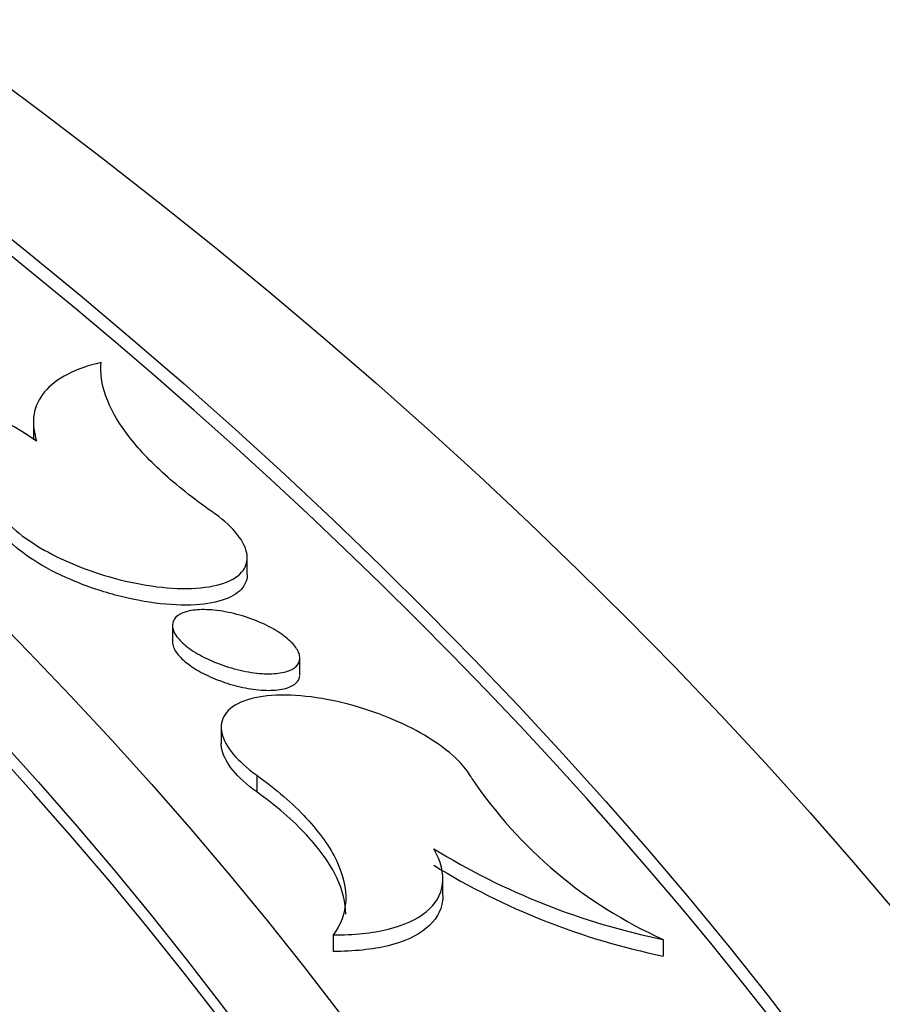
# Model space of a CAD drawing. Units: millimetres. Extents: x 0 to 835, y 0 to 1165.
# Drawn here: x 692 to 699, y 275 to 283 of the extents above; entities that cross this region are included whole.
import ezdxf
from ezdxf import colors
from ezdxf.entities.mleader import LeaderData, LeaderLine
from ezdxf.math import Vec2, Vec3

# ---------------------------------------------------------------- set-up
doc = ezdxf.new("R2010")
doc.units = ezdxf.units.MM
doc.layers.add('DV6_Défaut', color=7, linetype='Continuous')
doc.layers.add('Défaut', color=7, linetype='Continuous')

# ---------------------------------------------------------------- blocks, each defined once
blk = doc.blocks.new('_DOT')
at = {"color": 0}
blk.add_line((0, 0), (-1, 0), dxfattribs=at)
at = {"color": 0, "const_width": 0.333}
blk.add_lwpolyline([(-0.1665, 0, 1), (0.1665, 0, 1)], format="xyb", close=True, dxfattribs=at)
blk = doc.blocks.new('SE5')
at = {"layer": 'DV6_Défaut', "color": 7, "linetype": 'Continuous'}
for p, q in [((691.8436, 279.6012), (691.8436, 279.4629)), ((693.522, 278.4079), (693.522, 278.538)), ((692.9347, 278.0054), (692.9347, 277.8743)), ((693.9347, 277.6188), (693.9347, 277.7487)), ((693.3178, 277.2052), (693.3178, 277.0751)), ((693.5963, 276.8293), (693.5963, 276.6993)), ((695.0578, 275.8879), (695.0578, 276.0162)), ((694.1965, 275.5758), (694.1965, 275.446)), ((696.786, 275.5405), (696.786, 275.4098))]:
    blk.add_line(p, q, dxfattribs=at)
for centre, radius, start, end in [((689.695, 276.1603), 3.9459, 56.56536, 88.68564), ((698.2434, 278.7955), 3.5664, 213.93165, 245.87948), ((697.8786, 280.9334), 5.5024, 238.29074, 258.54659), ((697.8929, 280.836), 5.538, 238.34408, 258.4702)]:
    blk.add_arc(centre, radius, start, end, dxfattribs=at)
for centre, major_axis in [((642.4553, 260.1589), (-62.3, 0)), ((642.4553, 260.7215), (60.5, 0)), ((642.4553, 261.9048), (-56.5, 0)), ((642.4553, 262.1864), (55.5, 0))]:
    blk.add_ellipse(centre, major_axis=major_axis, ratio=0.57735, dxfattribs=at)
for centre, major_axis, start_param, end_param in [((642.4553, 262.0569), (-55.5, 0), 3.143612, 6.281166), ((642.4553, 260.5906), (-60.5, 0), 3.143466, 4.333681)]:
    blk.add_ellipse(centre, major_axis=major_axis, ratio=0.57735, start_param=start_param, end_param=end_param, dxfattribs=at)
for points, knots in [([(692.375, 280.0698), (692.2734, 280.0461), (692.1856, 280.015), (692.0372, 279.9382), (691.9761, 279.8918), (691.8877, 279.7868), (691.8597, 279.7284), (691.8378, 279.5991), (691.8443, 279.5281), (691.8692, 279.4532)], [0, 0, 0, 0, 0.25, 0.25, 0.5, 0.5, 0.75, 0.75, 1, 1, 1, 1]), ([(693.2435, 278.9003), (693.0969, 279.0022), (692.9679, 279.1046), (692.7441, 279.3099), (692.6486, 279.414), (692.5005, 279.6143), (692.4468, 279.7111), (692.3796, 279.8982), (692.367, 279.9871), (692.375, 280.0698)], [0, 0, 0, 0, 0.25, 0.25, 0.5, 0.5, 0.75, 0.75, 1, 1, 1, 1]), ([(691.5555, 278.9248), (691.5759, 278.8872), (691.6057, 278.8477), (691.6438, 278.8084), (691.6945, 278.7561), (691.7612, 278.7027), (691.8381, 278.6526), (691.9148, 278.6027), (692.0037, 278.5548), (692.0974, 278.5124), (692.194, 278.4688), (692.2983, 278.4299), (692.4022, 278.3983), (692.5117, 278.365), (692.6237, 278.3389), (692.7299, 278.3216), (692.8422, 278.3034), (692.951, 278.2944), (693.048, 278.2953), (693.1486, 278.2963), (693.2393, 278.3078), (693.3123, 278.3293), (693.3853, 278.3507), (693.4427, 278.3828), (693.4782, 278.423), (693.5123, 278.4616), (693.5272, 278.5091), (693.5203, 278.5613), (693.5137, 278.6103), (693.4876, 278.665), (693.4437, 278.7204), (693.4021, 278.7729), (693.3433, 278.8275), (693.2724, 278.8796), (693.263, 278.8865), (693.2534, 278.8934), (693.2435, 278.9003)], [0, 0, 0, 0, 0.063962, 0.063962, 0.063962, 0.149127, 0.149127, 0.149127, 0.23396, 0.23396, 0.23396, 0.321356, 0.321356, 0.321356, 0.413548, 0.413548, 0.413548, 0.511093, 0.511093, 0.511093, 0.612349, 0.612349, 0.612349, 0.713666, 0.713666, 0.713666, 0.81099, 0.81099, 0.81099, 0.902289, 0.902289, 0.902289, 0.988665, 0.988665, 0.988665, 1, 1, 1, 1]), ([(693.5219, 278.4056), (693.5219, 278.3729), (693.513, 278.3425), (693.4957, 278.3157), (693.471, 278.2771), (693.4286, 278.2447), (693.3725, 278.2204), (693.3131, 278.1948), (693.2368, 278.1776), (693.1498, 278.1698), (693.0587, 278.1618), (692.9533, 278.1639), (692.8422, 278.1761), (692.7293, 278.1885), (692.6071, 278.2117), (692.4862, 278.2442), (692.3682, 278.2758), (692.2479, 278.3173), (692.1366, 278.3651), (692.0315, 278.4104), (691.9313, 278.4627), (691.8459, 278.5176), (691.7655, 278.5692), (691.696, 278.6245), (691.6436, 278.6786), (691.6056, 278.7179), (691.5758, 278.7572), (691.5555, 278.7948)], [0, 0, 0, 0, 0.07885, 0.07885, 0.07885, 0.192051, 0.192051, 0.192051, 0.312052, 0.312052, 0.312052, 0.437941, 0.437941, 0.437941, 0.565989, 0.565989, 0.565989, 0.690943, 0.690943, 0.690943, 0.808912, 0.808912, 0.808912, 0.91972, 0.91972, 0.91972, 1, 1, 1, 1]), ([(693.9347, 277.7475), (693.9344, 277.723), (693.9241, 277.701), (693.9053, 277.6832), (693.8866, 277.6655), (693.8588, 277.6513), (693.8247, 277.6417), (693.789, 277.6317), (693.7453, 277.6263), (693.6971, 277.6259), (693.6469, 277.6255), (693.5904, 277.6304), (693.5323, 277.6404), (693.4738, 277.6504), (693.4119, 277.6659), (693.3521, 277.6856), (693.2943, 277.7047), (693.2367, 277.7283), (693.1849, 277.7546), (693.1361, 277.7793), (693.091, 277.8071), (693.054, 277.8354), (693.019, 277.8622), (692.9903, 277.8902), (692.9703, 277.9171), (692.9508, 277.9433), (692.939, 277.969), (692.9357, 277.9924), (692.9323, 278.016), (692.9375, 278.0378), (692.9505, 278.0562), (692.964, 278.0755), (692.9863, 278.0915), (693.0153, 278.1034), (693.046, 278.1159), (693.085, 278.1241), (693.1292, 278.1275), (693.1755, 278.131), (693.2286, 278.1293), (693.2845, 278.1225), (693.3413, 278.1156), (693.4025, 278.1032), (693.4629, 278.0861), (693.5219, 278.0695), (693.5818, 278.0479), (693.637, 278.0231), (693.6891, 277.9997), (693.7386, 277.9727), (693.7806, 277.9445), (693.82, 277.918), (693.8538, 277.8897), (693.879, 277.8622), (693.9032, 277.8356), (693.9201, 277.809), (693.9284, 277.7844), (693.9327, 277.7716), (693.9348, 277.7592), (693.9347, 277.7475)], [0, 0, 0, 0, 0.053675, 0.053675, 0.053675, 0.107191, 0.107191, 0.107191, 0.163166, 0.163166, 0.163166, 0.221516, 0.221516, 0.221516, 0.280228, 0.280228, 0.280228, 0.336915, 0.336915, 0.336915, 0.390187, 0.390187, 0.390187, 0.440446, 0.440446, 0.440446, 0.489396, 0.489396, 0.489396, 0.539037, 0.539037, 0.539037, 0.590977, 0.590977, 0.590977, 0.646014, 0.646014, 0.646014, 0.703783, 0.703783, 0.703783, 0.762626, 0.762626, 0.762626, 0.820138, 0.820138, 0.820138, 0.874476, 0.874476, 0.874476, 0.925488, 0.925488, 0.925488, 0.974591, 0.974591, 0.974591, 1, 1, 1, 1]), ([(692.9348, 277.8765), (692.9347, 277.8631), (692.9375, 277.8491), (692.9431, 277.8345), (692.9532, 277.8086), (692.9726, 277.7806), (692.9998, 277.7528), (693.0259, 277.7261), (693.06, 277.699), (693.099, 277.6737), (693.138, 277.6484), (693.1829, 277.6242), (693.2301, 277.6028), (693.279, 277.5808), (693.3315, 277.5612), (693.3838, 277.5454), (693.439, 277.5287), (693.4954, 277.5158), (693.5486, 277.5075), (693.6048, 277.4986), (693.6591, 277.4947), (693.7073, 277.4958), (693.757, 277.4969), (693.8016, 277.5035), (693.8371, 277.5152), (693.8724, 277.5268), (693.8998, 277.5437), (693.9162, 277.5647), (693.927, 277.5786), (693.9332, 277.5946), (693.9345, 277.6118)], [0, 0, 0, 0, 0.058309, 0.058309, 0.058309, 0.161908, 0.161908, 0.161908, 0.261295, 0.261295, 0.261295, 0.360497, 0.360497, 0.360497, 0.4632, 0.4632, 0.4632, 0.571766, 0.571766, 0.571766, 0.686472, 0.686472, 0.686472, 0.80498, 0.80498, 0.80498, 0.92278, 0.92278, 0.92278, 1, 1, 1, 1]), ([(695.2843, 276.8047), (695.264, 276.8438), (695.2342, 276.8846), (695.1963, 276.9253), (695.1457, 276.9794), (695.0794, 277.0346), (695.0029, 277.0864), (694.9263, 277.1382), (694.8376, 277.188), (694.744, 277.232), (694.647, 277.2776), (694.5423, 277.3182), (694.4378, 277.3512), (694.3274, 277.3861), (694.2145, 277.4133), (694.1073, 277.4312), (693.9943, 277.4502), (693.8847, 277.4593), (693.787, 277.4579), (693.6864, 277.4566), (693.5957, 277.444), (693.5229, 277.4211), (693.4508, 277.3983), (693.3943, 277.3646), (693.3596, 277.3225), (693.3265, 277.2822), (693.3124, 277.2331), (693.3198, 277.1791), (693.3268, 277.1286), (693.353, 277.0723), (693.3965, 277.0154), (693.438, 276.9612), (693.4963, 276.905), (693.5665, 276.8514), (693.5762, 276.844), (693.5861, 276.8366), (693.5963, 276.8293)], [0, 0, 0, 0, 0.063759, 0.063759, 0.063759, 0.148717, 0.148717, 0.148717, 0.233776, 0.233776, 0.233776, 0.321965, 0.321965, 0.321965, 0.415248, 0.415248, 0.415248, 0.513761, 0.513761, 0.513761, 0.615375, 0.615375, 0.615375, 0.716172, 0.716172, 0.716172, 0.812342, 0.812342, 0.812342, 0.9025, 0.9025, 0.9025, 0.988288, 0.988288, 0.988288, 1, 1, 1, 1]), ([(693.5963, 276.6993), (693.5863, 276.7065), (693.5766, 276.7137), (693.567, 276.721), (693.4954, 276.7756), (693.4361, 276.833), (693.3944, 276.8882), (693.3539, 276.9417), (693.3289, 276.9946), (693.3208, 277.0426), (693.3188, 277.0544), (693.3179, 277.066), (693.3179, 277.0772)], [0, 0, 0, 0, 0.056318, 0.056318, 0.056318, 0.484021, 0.484021, 0.484021, 0.898511, 0.898511, 0.898511, 1, 1, 1, 1]), ([(693.5963, 276.8293), (693.7495, 276.7188), (693.8792, 276.6065), (694.0916, 276.3784), (694.1722, 276.2641), (694.2759, 276.0455), (694.2998, 275.939), (694.29, 275.745), (694.2568, 275.6552), (694.1965, 275.5758)], [0, 0, 0, 0, 0.25, 0.25, 0.5, 0.5, 0.75, 0.75, 1, 1, 1, 1]), ([(694.2955, 275.7381), (694.2953, 275.8279), (694.2715, 275.9244), (694.1732, 276.1325), (694.0919, 276.2479), (693.8808, 276.4749), (693.7497, 276.5887), (693.5963, 276.6993)], [0, 0, 0, 0, 0.312168, 0.312168, 0.656084, 0.656084, 1, 1, 1, 1]), ([(694.1965, 275.5758), (694.3595, 275.5752), (694.5035, 275.5902), (694.7536, 275.6517), (694.8543, 275.6972), (695.074, 275.8772), (695.1004, 276.0527), (694.9864, 276.2523)], [0, 0, 0, 0, 0.25, 0.25, 0.5, 0.5, 1, 1, 1, 1]), ([(695.0579, 275.8849), (695.0578, 275.8713), (695.057, 275.858), (695.0447, 275.7603), (695.0009, 275.6872), (694.8542, 275.5671), (694.7525, 275.5213), (694.5032, 275.4602), (694.3594, 275.4453), (694.1965, 275.446)], [0, 0, 0, 0, 0.049311, 0.049311, 0.366207, 0.366207, 0.683104, 0.683104, 1, 1, 1, 1]), ([(584.3775, 273.1987), (583.6873, 272.229), (582.338, 270.0752), (580.7668, 266.6287), (579.746, 262.918), (579.3535, 259.1679), (579.5973, 255.4237), (580.467, 251.7181), (581.9569, 248.0867), (584.0542, 244.5624), (586.7417, 241.1809), (589.9931, 237.9778), (593.7744, 234.9873), (598.0445, 232.2402), (602.7576, 229.7635), (607.8646, 227.5805), (613.3134, 225.7111), (619.0494, 224.1721), (625.0156, 222.9772), (631.1533, 222.1371), (637.402, 221.6592), (643.7002, 221.548), (649.986, 221.8043), (656.1977, 222.4259), (662.2742, 223.4071), (668.1558, 224.7391), (673.7846, 226.4102), (679.1051, 228.4055), (684.0642, 230.7076), (688.612, 233.2964), (692.7012, 236.1487), (696.2876, 239.2381), (699.3311, 242.5342), (701.7969, 246.0023), (703.6571, 249.6033), (704.8932, 253.2956), (705.4963, 257.0371), (705.4653, 260.7877), (704.8043, 264.5102), (703.5209, 268.1703), (701.6253, 271.7343), (699.9585, 274.0305), (699.022, 275.1583), (699.0104, 275.1722)], [0, 0, 0, 0, 0.021156, 0.046158, 0.070974, 0.095635, 0.120229, 0.144854, 0.169605, 0.194531, 0.219623, 0.24484, 0.270131, 0.295455, 0.320784, 0.346101, 0.371402, 0.396687, 0.421956, 0.447214, 0.472464, 0.49771, 0.522956, 0.548207, 0.573466, 0.598738, 0.624026, 0.649333, 0.674662, 0.700009, 0.725366, 0.750713, 0.776015, 0.801223, 0.826284, 0.851162, 0.87587, 0.900477, 0.925081, 0.949782, 0.974648, 0.999687, 1, 1, 1, 1])]:
    blk.add_open_spline(points, degree=3, knots=knots, dxfattribs=at)

msp = doc.modelspace()

# ---------------------------------------------------------------- block references
at = {"layer": 'Défaut'}
msp.add_blockref('SE5', (0, 0), dxfattribs=at)

# ---------------------------------------------------------------- leaders
at = {"layer": 'Défaut', "color": 7, "linetype": 'Continuous'}
ml = msp.add_multileader_mtext('Standard', dxfattribs=at)
ml.set_content('{\\pxsm0.9;\\fSolid Edge ISO|b1||i0||c0|p34;\\W1.;12/02/2009\\P}', color=256)
ml.set_leader_properties()
ml.set_arrow_properties(name='DOT')
ml.build(insert=Vec2(0, 0))
ml.multileader.update_dxf_attribs({"leader_type": 0, "dogleg_length": 0, "arrow_head_size": 12})
ctx = ml.context
ctx.base_point, ctx.char_height, ctx.arrow_head_size, ctx.landing_gap_size = Vec3(747.0161, 1157.4602), 12, 12, 4.2
notes = []
notes.append((ctx, [(0, (0, 0, 0), (0, 0), (1, 0), 1, [])]))
ctx.mtext.insert = Vec3(749.0161, 1163.5803)
for ctx, leaders in notes:
    for number, flags, end, landing, length, lines in leaders:
        leader = LeaderData()
        leader.index, (leader.has_last_leader_line, leader.has_dogleg_vector, leader.attachment_direction) = number, flags
        leader.last_leader_point, leader.dogleg_vector, leader.dogleg_length = Vec3(end), Vec3(landing), length
        for number, points, colour, breaks in lines:
            line = LeaderLine()
            line.index, line.vertices, line.color, line.breaks = number, Vec3.list(points), colors.encode_raw_color(colour), breaks
            leader.lines.append(line)
        ctx.leaders.append(leader)

doc.saveas('drawing.dxf')
